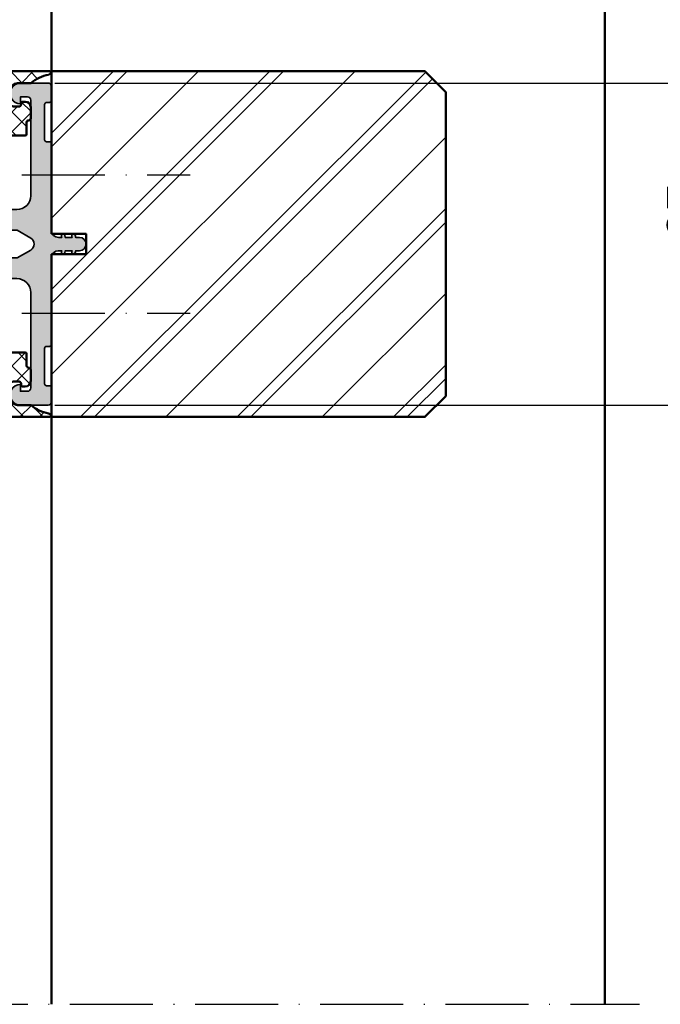
# Model space of a CAD drawing. Units: millimetres. Extents: x 14634 to 15888, y 7000 to 12906.
# Drawn here: x 15686 to 15779, y 9350 to 9493 of the extents above; entities that cross this region are included whole.
import ezdxf

# ---------------------------------------------------------------- set-up
doc = ezdxf.new("R2010")
doc.units = ezdxf.units.MM
doc.header["$PDMODE"] = 3
doc.linetypes.add('ACAD_ISO10W100', pattern=[18, 12, -3, 0, -3])
for name, color, linetype, lineweight in [('S03_AL_Kontur', 255, 'Continuous', 35), ('S04_AL_Schraffur', 253, 'Continuous', 25), ('S05_EPDM_Kontur', 31, 'Continuous', 50), ('S06_EPDM_Schraffur', 43, 'Continuous', 25), ('S13_Zubehör_Kontur', 32, 'Continuous', 50), ('S18_Mittellinie', 10, 'ACAD_ISO10W100', 25)]:
    doc.layers.add(name, color=color, linetype=linetype, lineweight=lineweight)
doc.styles.get("Standard").update_dxf_attribs({"font": 'ARIALUNI.TTF'})
doc.dimstyles.get("Standard").update_dxf_attribs({"dimtxt": 5, "dimasz": 1, "dimexe": 0.18, "dimexo": 1, "dimgap": 0.09, "dimtad": 0, "dimdec": 0, "dimzin": 0, "dimdsep": 46, "dimtxsty": 'Standard', "dimcen": 0.09, "dimadec": 0, "dimazin": 0, "dimtfac": 1, "dimtdec": 0, "dimtofl": 0, "dimtmove": 0, "dimatfit": 3, "dimfxl": 1, "dimtfill": 1, "dimtolj": 1, "dimtzin": 0, "dimarcsym": 0})

# ---------------------------------------------------------------- blocks, each defined once
blk = doc.blocks.new('284572_s')
at = {"layer": 'S06_EPDM_Schraffur'}
h = blk.add_hatch(dxfattribs=at)
h.set_pattern_fill('NETZ', color=256, scale=2, angle=45, style=0)
h.set_pattern_definition([(45, (0, 0), (-1.414213562373095, 1.414213562373095), []), (135, (0, 0), (-1.414213562373095, -1.414213562373095), [])])
h.paths.add_polyline_path([(24.99984349469211, -0.2980869655525452, 0.6482436840702113), (24.66650503227945, -0.1490203840368586, 0.1591316154317609), (24.51081494761299, -0.4175545178627514, -0.1274755792896971), (23.29984805426632, -2.962572109457584), (23.29984530842581, -4.905218550254739, -0.3887266603225492), (22.10446710215341, -5.999999996904645), (20.39984353864314, -5.999999996904503, -0.414210514468863), (19.89984353864382, -5.499999996905498), (19.89984353864341, -4.700000000000617, -0.414213562373225), (20.19984353864326, -4.400000000000655), (20.39984353864599, -4.400000000000629, 0.4142135623757173), (20.59984353864603, -4.199999999998842), (20.59984353864241, -3.799999999999732, 0.4142026078244838), (19.79984353864369, -3.000000000000565), (18.19984353864383, -3.000000000000522, 0.4142135623731578), (17.89984353864379, -3.30000000000057, -0.4142135623731285), (17.59984353864364, -3.600000000000588), (15.89533143542211, -3.600000000000588, 0.414213562373095), (15.69533143542229, -3.800000000000408), (15.69533143542226, -5.700028969906835, -0.4142135623731367), (15.49533143542236, -5.900028969906824), (6.299843494681494, -5.90002896990611, 0.4142525154297036), (5.2998985803453, -6.900028969904492), (5.299898580345401, -20.87556121329313, -0.4141919231776829), (3.499843494682278, -22.675561213293), (3.000120129347276, -22.67556121329292, -0.4143720058426616), (1.19989889557922, -20.87405238950013), (1.200120129347667, -19.81514861563675), (1.593156018019414, -19.92046477774614, 0.9999626246620048), (1.722565808058832, -19.43749358633988), (1.200120129348235, -19.29750945548073), (1.200135388136729, -18.31514861563676), (1.593171276808207, -18.42046477774615, 1.000015796708598), (1.722565808058832, -17.93749358633977), (1.200120129348008, -17.79750945548062), (1.199895109221415, -17.55785060307909, 0.1302531671371321), (1.133575281933359, -17.31221880620656), (0.8659056227895576, -16.84864067136313, 0.5773257884407792), (-0.8661084620992037, -16.84864067136311), (-1.133778121242285, -17.3122188062053, 0.1302531671378951), (-1.20009794853107, -17.55785060307913), (-1.200322968657659, -17.79750945548062), (-1.72276864736848, -17.93749358633977, 0.9999170771813573), (-1.593421797449859, -18.42047754798378, 9540.979302604432), (-1.593523049483265, -18.42050463232034, 0.0001541724494308796), (-1.593374116117857, -18.42046477774613), (-1.20033822744638, -18.31514861563675), (-1.200322968657886, -19.29750945548073), (-1.722768647368482, -19.43749358633988, 0.9999626246709155), (-1.593358857329079, -19.92046477774613), (-1.200322968657318, -19.81514861563675), (-1.200101734888871, -20.87405238950073, -0.4143720058425624), (-3.000322968656936, -22.67556121329295), (-3.500046333991931, -22.675561213293, -0.4141919231776837), (-5.300101419655062, -20.87556121329316), (-5.300101419654951, -6.900028969904495, 0.414252515429703), (-6.30004633399115, -5.900028969906086), (-15.49553427473201, -5.900028969906825, -0.4142135623731367), (-15.69553427473194, -5.700028969906839), (-15.69553427473194, -3.800000000000407, 0.4142135623730951), (-15.89553427473176, -3.600000000000588), (-17.60004637795329, -3.600000000000588, -0.4142135623731285), (-17.90004637795347, -3.30000000000057, 0.4142135623731591), (-18.20004637795349, -3.000000000000565), (-19.80004637795333, -3.000000000000565, 0.4142026078244856), (-20.60004637795204, -3.799999999999723), (-20.60004637795567, -4.199999999998849, 0.4142135623757173), (-20.40004637795563, -4.400000000000656), (-20.20004637795292, -4.400000000000656, -0.4142135623732291), (-19.90004637795307, -4.700000000000612), (-19.90004637795347, -5.499999996905504, -0.4142105144688665), (-20.40004637795279, -5.999999996904532), (-22.10466994146306, -5.999999996904645, -0.3887266603223996), (-23.30004814773546, -4.905218550254741), (-23.30005089357596, -2.962572109457589, -0.1274755792896853), (-24.51101778692257, -0.4175545178629458, 0.1591316154318898), (-24.6667078715891, -0.149020384036853, 0.6482436840702136), (-25.00004633400176, -0.2980869655525402), (-25.00004633400208, -17.74738657617661, -0.3558025948161144), (-25.39901813334898, -18.23707351971592), (-28.19417822847608, -18.8137480638785, 0.9283850865732767), (-28.11707668744227, -19.40710698308476), (-24.21398628247814, -19.19231258456545, -0.203782187674539), (-24.35611917162039, -18.82772371330206, -0.3105523721848062), (-23.70177554224372, -17.92092124882803, -0.7251738373565916), (-23.06703363210964, -18.62842023958342), (-22.70818790528641, -19.24995927051748, 0.2679491926084566), (-22.44838028415289, -19.39995927051672), (-21.55004633399155, -19.39995927051643, 0.4142135623794079), (-21.25004633399185, -19.0999592705179), (-21.25004633399196, -18.90004189358126), (-20.41808750168618, -19.36222130206739, 0.1274569106285746), (-20.27239543748231, -19.3999714505095), (-17.32784292925025, -19.39993230165578, 0.1273039456006595), (-17.18230998033989, -19.36226522237329), (-16.35004633399209, -18.90020714446302), (-16.35004633399224, -19.09995927051818, 0.4142135626152278), (-16.05004633399059, -19.39995927051728), (-15.15171238383205, -19.39995927051711, 0.2679491924372294), (-14.89190476269556, -19.2499592705168), (-14.37228952042615, -18.34995927051727, -0.5773502707534549), (-13.85267427815457, -18.34995927051683), (-13.15985395512674, -19.26018152262804, 0.7673269879869306), (-12.60004633399156, -19.11018152262839), (-12.60004633399133, -18.69995927051718, -0.4142135623732281), (-12.10004633399042, -18.19995927051729), (-8.822274376414226, -18.1999592705182, 0.8880759286318839), (-8.769764688339324, -17.75861593025623), (-12.10004633399012, -16.52069486688459), (-12.21736261940778, -16.49237815973344, -0.346427820585928), (-12.60004633399041, -16.0063360944996), (-12.60004633398985, -13.57985195550748), (-17.51200029682294, -13.57985195550787, -0.2679491924142615), (-17.77180791795703, -13.42985195550886), (-18.04382855134356, -12.95869839777844, 0.5773502687142172), (-19.25626411663946, -12.95869839777786), (-19.52291820478042, -13.4205568264831, -0.2764637797014713), (-19.80786116535263, -13.57985195550877), (-23.69550160140576, -13.57985195550838, -0.5602828838391692), (-23.94679687166002, -13.07550572922132), (-23.67600822831436, -12.60648604083411, -0.5773502686966001), (-22.82408443966774, -12.60648604083422), (-22.35985395512724, -13.41055682648266, 0.5773502698944852), (-21.8402387128561, -13.41055682648226), (-21.37600822831514, -12.60648604083417, -0.5773502686957938), (-20.52408443966826, -12.60648604083424), (-20.05985395512586, -13.41055682648289, 0.5773502698944808), (-19.5402387128566, -13.41055682648278), (-19.07600822831519, -12.60648604083474, -0.5773502686960811), (-18.2240844396667, -12.60648604083472), (-17.75985395512846, -13.41055682648248, 0.5773502698936938), (-17.24023871285698, -13.41055682648311), (-16.77600822831376, -12.60648604083445, -0.5773502689370976), (-15.92408443966675, -12.60648604083439), (-15.4598539551268, -13.41055682648289, 0.5773502698938886), (-14.94023871285762, -13.41055682648379), (-14.47600822831471, -12.60648604083542, -0.5773502686961681), (-13.6240844396686, -12.60648604083553), (-13.15985395512662, -13.410556826483, 0.7673269879864751), (-12.60004633398975, -13.26055682648222), (-12.60004633399076, -9.119262678635094), (-17.51200029682402, -9.119262678635545, -0.2679491924143143), (-17.77180791795786, -8.969262678636364), (-18.04382855134436, -8.498109120905946, 0.5773502687141955), (-19.25626411664026, -8.498109120905458), (-19.52291820478104, -8.959967549610607, -0.276463779701655), (-19.80786116535385, -9.119262678636556), (-23.69550160140666, -9.119262678636, -0.560282883839501), (-23.94679687166074, -8.614916452348755), (-23.6760082283151, -8.145896763961783, -0.5773502686965163), (-22.82408443966852, -8.145896763962005), (-22.35985395512826, -8.949967549610273, 0.57735026989455), (-21.84023871285693, -8.949967549609818), (-21.37600822831605, -8.145896763961897, -0.5773502686957702), (-20.52408443966927, -8.145896763961884), (-20.05985395512682, -8.949967549610502, 0.5773502698944798), (-19.5402387128574, -8.949967549610498), (-19.0760082283161, -8.145896763962355, -0.5773502686960784), (-18.22408443966744, -8.145896763962341), (-17.75985395512938, -8.949967549610506, 0.5773502698938217), (-17.24023871285778, -8.94996754961084), (-16.77600822831455, -8.145896763962238, -0.5773502689370594), (-15.92408443966767, -8.145896763962064), (-15.45985395512783, -8.949967549610617, 0.5773502698939349), (-14.94023871285858, -8.949967549611417), (-14.47600822831573, -8.145896763963261, -0.5773502686961623), (-13.6240844396694, -8.145896763963256), (-13.15985395512753, -8.949967549610847, 0.7673269879861576), (-12.60004633399065, -8.799967549610072), (-12.6000463339911, -8.399967549670912, -0.414217586856262), (-12.10003946377886, -7.899967549717576), (-8.160031685555863, -7.900090389975047, -1.284662055064866), (-6.800101419654973, -9.376410275228283), (-6.80010141965495, -23.50023186524146, 0.3398468009177835), (-5.300046333992157, -25.43523183603049), (-5.300046333992057, -25.2497048709157, -1), (-4.800046333992057, -25.2497048709157), (-4.800046333991943, -25.49970140848938), (-1.302302363623389, -25.49970487091582), (-0.5023023636235406, -24.69970487091541), (0.502099524313888, -24.6997048709154), (1.302099524313728, -25.49970487091582), (4.799843494682293, -25.49970140848939), (4.799843494682406, -25.2497048709157, -1), (5.299843494682406, -25.2497048709157), (5.299843494682519, -25.43523183603048, 0.3398468009177844), (6.7998985803453, -23.50023186524144), (6.799898580345299, -9.376410275228292, -1.284662055064857), (8.159828846246196, -7.900090389975019), (12.09983662446921, -7.899967549717583, -0.4142175868562618), (12.59984349468145, -8.399967549670915), (12.599843494681, -8.799967549610068, 0.7673269879861587), (13.15965111581788, -8.949967549610841), (13.62388160035975, -8.145896763963263, -0.5773502686961623), (14.47580538900608, -8.14589676396326), (14.94003587354892, -8.949967549611413, 0.577350269893937), (15.45965111581818, -8.949967549610614), (15.923881600358, -8.14589676396207, -0.577350268937051), (16.77580538900489, -8.145896763962227), (17.24003587354813, -8.949967549610847, 0.5773502698938221), (17.75965111581972, -8.949967549610498), (18.22388160035779, -8.145896763962355, -0.5773502686960784), (19.07580538900645, -8.145896763962343), (19.54003587354775, -8.949967549610502, 0.5773502698944799), (20.05965111581718, -8.949967549610498), (20.52388160035962, -8.145896763961895, -0.5773502686957702), (21.37580538900639, -8.145896763961881), (21.84003587354725, -8.94996754960982, 0.5773502698945477), (22.3596511158186, -8.949967549610278), (22.8238816003589, -8.145896763962012, -0.5773502686965136), (23.67580538900545, -8.145896763961781), (23.94659403235114, -8.61491645234886, -0.5602828838393826), (23.695298762097, -9.119262678636002), (19.80765832604422, -9.119262678636568, -0.2764637797016802), (19.5227153654714, -8.959967549610607), (19.2560612773306, -8.498109120905436, 0.5773502687141964), (18.04362571203472, -8.498109120905935), (17.77160507864822, -8.969262678636365, -0.2679491924143093), (17.51179745751437, -9.119262678635549), (12.59984349468111, -9.119262678635092), (12.59984349468008, -13.26055682648223, 0.7673269879864758), (13.15965111581697, -13.410556826483), (13.62388160035895, -12.60648604083553, -0.5773502686961681), (14.47580538900506, -12.60648604083542), (14.94003587354795, -13.4105568264838, 0.5773502698938922), (15.45965111581715, -13.41055682648289), (15.9238816003571, -12.60648604083439, -0.5773502689371007), (16.7758053890041, -12.60648604083444), (17.24003587354735, -13.41055682648311, 0.5773502698936946), (17.7596511158188, -13.41055682648249), (18.22388160035705, -12.60648604083473, -0.5773502686961202), (19.07580538900555, -12.60648604083475), (19.54003587354696, -13.41055682648277, 0.5773502698944801), (20.05965111581621, -13.41055682648289), (20.52388160035859, -12.60648604083422, -0.5773502686957942), (21.37580538900549, -12.60648604083416), (21.84003587354646, -13.41055682648226, 0.5773502698945056), (22.3596511158176, -13.41055682648265), (22.82388160035809, -12.60648604083422, -0.577350268696606), (23.67580538900471, -12.60648604083411), (23.9465940323504, -13.0755057292213, -0.5602828838391803), (23.6952987620961, -13.57985195550838), (19.80765832604308, -13.57985195550878, -0.2764637797015568), (19.52271536547077, -13.4205568264831), (19.25606127732981, -12.95869839777788, 0.5773502687142165), (18.04362571203391, -12.95869839777845), (17.77160507864738, -13.42985195550886, -0.2679491924142555), (17.51179745751329, -13.57985195550787), (12.5998434946802, -13.57985195550748), (12.59984349468077, -16.0063360944996, -0.3464278205859302), (12.21715978009813, -16.49237815973344), (12.09984349468047, -16.52069486688456), (8.769561849029671, -17.75861593025621, 0.8880759286318806), (8.822071537104579, -18.1999592705182), (12.09984349468077, -18.19995927051729, -0.4142135623732284), (12.59984349468168, -18.69995927051718), (12.59984349468181, -19.11018152263136, 0.7673269879869296), (13.15965111581709, -19.26018152262803), (13.85247143884491, -18.34995927051682, -0.5773502707534318), (14.3720866811165, -18.34995927051727), (14.89170192338592, -19.24995927051679, 0.2679491924372255), (15.1515095445224, -19.39995927051711), (16.04984349468092, -19.39995927051728, 0.4142135626152343), (16.34984349468259, -19.09995927051817), (16.34984349468247, -18.8998766426995), (17.18180232698826, -19.36205605118562, 0.1274569106285746), (17.32749439119213, -19.39980619962773), (20.27204689942417, -19.39976705077402, 0.1273039456003702), (20.41757984833426, -19.36209997149169), (21.24984349468231, -18.90004189358126), (21.24984349468219, -19.0999592705179, 0.4142135623794079), (21.5498434946819, -19.39995927051643), (22.44817744484325, -19.39995927051671, 0.2679491926084567), (22.70798506597676, -19.24995927051748), (23.06683079279999, -18.62842023958342, -0.7251738373565932), (23.70157270293429, -17.92092124882779, -0.3105523722049782), (24.35591633230751, -18.82772371336842, -0.2037821876457064), (24.21378344316848, -19.19231258456545), (28.11687384813261, -19.40710698308475, 0.9283850865732751), (28.19397538916642, -18.8137480638785), (25.39881529403933, -18.23707351971592, -0.3558025948161122), (24.99984349469242, -17.74738657617661)])
h.paths.add_polyline_path([(17.09225647329633, -15.79995927051698), (20.50767997563473, -15.79995927051675), (21.79996822446564, -17.09224751934755), (21.79996822446564, -17.69995927051661, -0.4142135623731283), (21.29996822446564, -18.19995927051684), (21.24996822446546, -18.19995927051684), (21.24996822446546, -18.60005543955105), (20.8499242619669, -18.19999682112211), (16.74992426265526, -18.1999217191078), (16.34991693569638, -18.59991439201496), (16.34996822446639, -18.19995927051684), (16.29996822446587, -18.19995927051684, -0.4142135623731281), (15.79996822446564, -17.69995927051684), (15.79996822446587, -17.09224751934732)], flags=16)
h.paths.add_polyline_path([(-15.80017106377553, -17.09224751934732), (-15.8001710637753, -17.69995927051684, -0.4142135623731281), (-16.30017106377552, -18.19995927051684), (-16.35017106377605, -18.19995927051684), (-16.35011977500604, -18.59991439201496), (-16.75012710196491, -18.1999217191078), (-20.85012710127656, -18.19999682112211), (-21.25017106377511, -18.60005543955106), (-21.25017106377511, -18.19995927051684), (-21.3001710637753, -18.19995927051684, -0.4142135623731283), (-21.8001710637753, -17.69995927051661), (-21.8001710637753, -17.09224751934754), (-20.50788281494438, -15.79995927051675), (-17.09245931260598, -15.79995927051697)], flags=16)
at = {"layer": 'S05_EPDM_Kontur'}
for points in [[(-17.18215074146072, -19.36217681575988), (-16.35004633399209, -18.90020714446302), (-16.35004633399224, -19.09995927051818, 0.4142135626152277), (-16.05004633399059, -19.39995927051728), (-15.15171238383205, -19.39995927051711, 0.2679491924372294), (-14.89190476269556, -19.2499592705168), (-14.37228952042615, -18.34995927051727, -0.5773502707534548), (-13.85267427815457, -18.34995927051683), (-13.15985395512674, -19.26018152262804, 0.7673269879869306), (-12.60004633399156, -19.11018152262839), (-12.60004633399133, -18.69995927051718, -0.4142135623732282), (-12.10004633399042, -18.19995927051729), (-8.822274376414226, -18.1999592705182, 0.8880759286318837), (-8.769764688339324, -17.75861593025623), (-12.10004633399016, -16.52069486688457), (-12.21736261940778, -16.49237815973344, -0.346427820585928), (-12.60004633399041, -16.0063360944996), (-12.60004633398985, -13.57985195550748), (-17.51200029682294, -13.57985195550787, -0.2679491924142616), (-17.77180791795703, -13.42985195550886), (-18.04382855134356, -12.95869839777844, 0.5773502687142172), (-19.25626411663946, -12.95869839777786), (-19.52291820478042, -13.4205568264831, -0.2605460100040658), (-19.78899256830297, -13.57985195550877), (-23.69550160140576, -13.57985195550838, -0.537153113161649), (-23.9585399830443, -13.09584539477782), (-23.67600822831436, -12.60648604083411, -0.5773502686966001), (-22.82408443966774, -12.60648604083422), (-22.35985395512724, -13.41055682648266, 0.5773502698944851), (-21.8402387128561, -13.41055682648226), (-21.37600822831514, -12.60648604083417, -0.5773502686957936), (-20.52408443966826, -12.60648604083424), (-20.05985395512586, -13.41055682648289, 0.5773502698944808), (-19.5402387128566, -13.41055682648278), (-19.07600822831519, -12.60648604083474, -0.577350268696081), (-18.2240844396667, -12.60648604083472), (-17.75985395512846, -13.41055682648248, 0.5773502698936938), (-17.24023871285698, -13.41055682648311), (-16.77600822831376, -12.60648604083445, -0.5773502689370976), (-15.92408443966675, -12.60648604083439), (-15.4598539551268, -13.41055682648289, 0.5773502698938886), (-14.94023871285762, -13.41055682648379), (-14.47600822831471, -12.60648604083542, -0.5773502686961682), (-13.6240844396686, -12.60648604083553), (-13.15985395512662, -13.410556826483, 0.7673269879864751), (-12.60004633398975, -13.26055682648222), (-12.60004633399076, -9.119262678635092), (-17.51200029682402, -9.119262678635545, -0.2679491924143142), (-17.77180791795786, -8.969262678636364), (-18.04382855134436, -8.498109120905946, 0.5773502687141956), (-19.25626411664026, -8.498109120905458), (-19.52291820478104, -8.959967549610607, -0.2605460100040587), (-19.78899256830393, -9.11926267863656), (-23.69550160140666, -9.119262678636, -0.5371531131615147), (-23.95853998304525, -8.635256117905659), (-23.6760082283151, -8.145896763961783, -0.5773502686965164), (-22.82408443966852, -8.145896763962005), (-22.35985395512826, -8.949967549610273, 0.5773502698945499), (-21.84023871285693, -8.949967549609818), (-21.37600822831605, -8.145896763961897, -0.5773502686957701), (-20.52408443966927, -8.145896763961884), (-20.05985395512682, -8.949967549610502, 0.5773502698944797), (-19.5402387128574, -8.949967549610498), (-19.0760082283161, -8.145896763962355, -0.5773502686960783), (-18.22408443966744, -8.145896763962341), (-17.75985395512938, -8.949967549610506, 0.5773502698938218), (-17.24023871285778, -8.94996754961084), (-16.77600822831455, -8.145896763962238, -0.5773502689370593), (-15.92408443966767, -8.145896763962064), (-15.45985395512783, -8.949967549610617, 0.5773502698939348), (-14.94023871285858, -8.949967549611417), (-14.47600822831573, -8.145896763963261, -0.5773502686961623), (-13.6240844396694, -8.145896763963256), (-13.15985395512753, -8.949967549610847, 0.7673269879861567), (-12.60004633399065, -8.799967549610072), (-12.6000463339911, -8.399967549670912, -0.414217586856262), (-12.10003946377886, -7.899967549717576), (-8.160031685555863, -7.900090389975047, -1.284662055064867), (-6.800101419654973, -9.376410275228283), (-6.80010141965495, -23.50023186524146, 0.3398468009177835), (-5.300046333992157, -25.43523183603049), (-5.300046333992057, -25.2497048709157, -0.9999999999999999), (-4.800046333992057, -25.2497048709157), (-4.800046333991943, -25.49970140848938), (-1.302302363623384, -25.49970487091582), (-0.5023023636235437, -24.69970487091541), (0.5020995243138897, -24.6997048709154), (1.302099524313728, -25.49970487091582), (4.799843494682293, -25.49970140848939), (4.799843494682406, -25.2497048709157, -0.9999999999999999), (5.299843494682406, -25.2497048709157), (5.299843494682519, -25.43523183603048, 0.3398468009177843), (6.7998985803453, -23.50023186524144), (6.799898580345299, -9.376410275228292, -1.284662055064856), (8.159828846246196, -7.900090389975019), (12.09983662446921, -7.899967549717583, -0.4142175868562618), (12.59984349468145, -8.399967549670915), (12.599843494681, -8.799967549610068, 0.7673269879861588), (13.15965111581788, -8.949967549610841), (13.62388160035975, -8.145896763963263, -0.5773502686961623), (14.47580538900608, -8.14589676396326), (14.94003587354892, -8.949967549611413, 0.5773502698939372), (15.45965111581818, -8.949967549610614), (15.923881600358, -8.14589676396207, -0.5773502689370509), (16.77580538900489, -8.145896763962227), (17.24003587354813, -8.949967549610847, 0.577350269893822), (17.75965111581972, -8.949967549610498), (18.22388160035779, -8.145896763962355, -0.5773502686960783), (19.07580538900645, -8.145896763962343), (19.54003587354775, -8.949967549610502, 0.5773502698944797), (20.05965111581718, -8.949967549610498), (20.52388160035962, -8.145896763961895, -0.5773502686957701), (21.37580538900639, -8.145896763961881), (21.84003587354725, -8.94996754960982, 0.5773502698945477), (22.3596511158186, -8.949967549610278), (22.8238816003589, -8.145896763962012, -0.5773502686965136), (23.67580538900545, -8.145896763961781), (23.95833714373559, -8.63525611790566, -0.53715311316152), (23.695298762097, -9.119262678636002), (19.78878972899427, -9.119262678636572, -0.2605460100040537), (19.5227153654714, -8.959967549610607), (19.2560612773306, -8.498109120905436, 0.5773502687141963), (18.04362571203472, -8.498109120905935), (17.77160507864822, -8.969262678636365, -0.2679491924143093), (17.51179745751437, -9.119262678635549), (12.59984349468111, -9.119262678635092), (12.59984349468008, -13.26055682648223, 0.767326987986476), (13.15965111581697, -13.410556826483), (13.62388160035895, -12.60648604083553, -0.577350268696168), (14.47580538900506, -12.60648604083542), (14.94003587354795, -13.4105568264838, 0.5773502698938924), (15.45965111581715, -13.41055682648289), (15.9238816003571, -12.60648604083439, -0.5773502689371007), (16.7758053890041, -12.60648604083444), (17.24003587354735, -13.41055682648311, 0.5773502698936946), (17.7596511158188, -13.41055682648249), (18.22388160035705, -12.60648604083473, -0.5773502686961202), (19.07580538900555, -12.60648604083475), (19.54003587354696, -13.41055682648277, 0.5773502698944804), (20.05965111581621, -13.41055682648289), (20.52388160035859, -12.60648604083422, -0.5773502686957941), (21.37580538900549, -12.60648604083416), (21.84003587354646, -13.41055682648226, 0.5773502698945057), (22.3596511158176, -13.41055682648265), (22.82388160035809, -12.60648604083422, -0.577350268696606), (23.67580538900471, -12.60648604083411), (23.95833714373468, -13.09584539477782, -0.5371531131616398), (23.6952987620961, -13.57985195550838), (19.78878972899331, -13.57985195550878, -0.2605460100040602), (19.52271536547077, -13.4205568264831), (19.25606127732981, -12.95869839777788, 0.5773502687142165), (18.04362571203391, -12.95869839777845), (17.77160507864738, -13.42985195550886, -0.2679491924142555), (17.51179745751329, -13.57985195550787), (12.5998434946802, -13.57985195550748), (12.59984349468077, -16.0063360944996, -0.3464278205859302), (12.21715978009813, -16.49237815973344), (12.09984349468048, -16.52069486688457), (8.769561849029671, -17.75861593025621, 0.88807592863188), (8.822071537104579, -18.1999592705182), (12.09984349468077, -18.19995927051729, -0.4142135623732282), (12.59984349468168, -18.69995927051718), (12.59984349468181, -19.11018152263136, 0.7673269879869306), (13.15965111581709, -19.26018152262803), (13.85247143884491, -18.34995927051682, -0.5773502707534318), (14.3720866811165, -18.34995927051727), (14.89170192338592, -19.24995927051679, 0.2679491924372254), (15.1515095445224, -19.39995927051711), (16.04984349468092, -19.39995927051728, 0.4142135626152344), (16.34984349468259, -19.09995927051817), (16.34984349468247, -18.8998766426995), (17.18180232698826, -19.36205605118562, 0.1274569106285746), (17.32749439119213, -19.39980619962773), (20.27204689942417, -19.39976705077402, 0.1274581865798268), (20.41773908721373, -19.36201156487811), (21.24984349468231, -18.90004189358126), (21.24984349468219, -19.0999592705179, 0.4142135623794078), (21.5498434946819, -19.39995927051643), (22.44817744484325, -19.39995927051671, 0.2679491926084567), (22.70798506597676, -19.24995927051748), (23.06683079279999, -18.62842023958342, -0.7251738373565928), (23.70157270293429, -17.92092124882779, -0.3147700215569594), (24.35614641817544, -18.8428905498365, -0.1958946793920052), (24.21378344316848, -19.19231258456545), (28.11687384813261, -19.40710698308475, 0.9283850865732749), (28.19397538916642, -18.8137480638785), (25.39881529403933, -18.23707351971592, -0.3558025948161121), (24.99984349469242, -17.74738657617661), (24.99984349469211, -0.2980869655525452, 0.648243684070211), (24.66650503227945, -0.1490203840368586, 0.1682152019313775), (24.50743701914631, -0.4349212149008944, -0.1266754556591493), (23.29984805426632, -2.962572109457584), (23.29984530842581, -4.905218550254739, -0.3887266603225492), (22.10446710215341, -5.999999996904645), (20.39984353864314, -5.999999996904503, -0.414210514468863), (19.89984353864382, -5.499999996905498), (19.89984353864341, -4.700000000000617, -0.4142135623732252), (20.19984353864326, -4.400000000000655), (20.39984353864599, -4.400000000000629, 0.4142135623757173), (20.59984353864603, -4.199999999998842), (20.59984353864241, -3.799999999999732, 0.4142026078244838), (19.79984353864369, -3.000000000000565), (18.19984353864383, -3.000000000000522, 0.4142135623731579), (17.89984353864379, -3.30000000000057, -0.4142135623731283), (17.59984353864364, -3.600000000000588), (15.89533143542211, -3.600000000000588, 0.414213562373095), (15.69533143542229, -3.800000000000408), (15.69533143542226, -5.700028969906835, -0.4142135623731367), (15.49533143542236, -5.900028969906824), (6.299843494681494, -5.90002896990611, 0.4142525154297036), (5.2998985803453, -6.900028969904492), (5.299898580345401, -20.87556121329313, -0.4141919231776829), (3.499843494682278, -22.675561213293), (3.000120129347276, -22.67556121329292, -0.4141265377391392), (1.199898580344936, -20.87556121329248), (1.200120129347667, -19.81514861563675), (1.593156018019414, -19.92046477774614, 0.9999626246688608), (1.722565808058832, -19.43749358633988), (1.200120129348235, -19.29750945548074), (1.200135388136729, -18.31514861563675), (1.593171276808207, -18.42046477774615, 1.000015796706777), (1.722565808058832, -17.93749358633977), (1.200120129348008, -17.79750945548062), (1.199898580345159, -17.56154754141801, 0.1325932784340155), (1.133138912749063, -17.31146305670097), (0.8659056227895576, -16.84864067136313, 0.5773257884407793), (-0.8661084620992037, -16.84864067136311), (-1.133341752058717, -17.31146305670098, 0.1325932784340131), (-1.200101419654814, -17.56154754141801), (-1.200322968657659, -17.79750945548062), (-1.72276864736848, -17.93749358633977, 1.000015796706778), (-1.593374116117857, -18.42046477774613), (-1.20033822744638, -18.31514861563675), (-1.200322968657886, -19.29750945548073), (-1.722768647368482, -19.43749358633988, 0.9999626246688683), (-1.593358857329079, -19.92046477774613), (-1.200322968657318, -19.81514861563675), (-1.200101419654587, -20.87556121329247, -0.4141265377391401), (-3.000322968656936, -22.67556121329295), (-3.500046333991931, -22.675561213293, -0.4141919231776837), (-5.300101419655062, -20.87556121329316), (-5.300101419654951, -6.900028969904495, 0.414252515429703), (-6.30004633399115, -5.900028969906086), (-15.49553427473201, -5.900028969906825, -0.4142135623731367), (-15.69553427473194, -5.700028969906839), (-15.69553427473194, -3.800000000000407, 0.414213562373095), (-15.89553427473176, -3.600000000000588), (-17.60004637795329, -3.600000000000588, -0.4142135623731283), (-17.90004637795347, -3.30000000000057, 0.414213562373159), (-18.20004637795349, -3.000000000000565), (-19.80004637795333, -3.000000000000565, 0.4142026078244856), (-20.60004637795204, -3.799999999999723), (-20.60004637795567, -4.199999999998849, 0.4142135623757173), (-20.40004637795563, -4.400000000000656), (-20.20004637795292, -4.400000000000656, -0.4142135623732293), (-19.90004637795307, -4.700000000000612), (-19.90004637795347, -5.499999996905504, -0.4142105144688666), (-20.40004637795279, -5.999999996904532), (-22.10466994146306, -5.999999996904645, -0.3887266603223996), (-23.30004814773546, -4.905218550254741), (-23.30005089357596, -2.962572109457589, -0.1266754556591491), (-24.50763985845593, -0.4349212149008386, 0.1682152019313768), (-24.6667078715891, -0.149020384036853, 0.6482436840702135), (-25.00004633400176, -0.2980869655525402), (-25.00004633400208, -17.74738657617661, -0.3558025948161144), (-25.39901813334898, -18.23707351971592), (-28.19417822847608, -18.8137480638785, 0.9283850865732761), (-28.11707668744227, -19.40710698308476), (-24.21398628247814, -19.19231258456545, -0.1958946793829432), (-24.35634925748999, -18.84289054984341, -0.3147700215571092), (-23.70177554224372, -17.92092124882803, -0.7251738373565916), (-23.06703363210964, -18.62842023958342), (-22.70818790528641, -19.24995927051748, 0.2679491926084566), (-22.44838028415289, -19.39995927051672), (-21.55004633399155, -19.39995927051643, 0.4142135623794079), (-21.25004633399185, -19.0999592705179), (-21.25004633399196, -18.90004189358126), (-20.41808750168618, -19.36222130206739, 0.1274569106285746), (-20.27239543748231, -19.3999714505095), (-17.32784292925025, -19.39993230165578, 0.1274581865798268)], [(-16.75012710196491, -18.1999217191078), (-20.85012710127656, -18.19999682112211), (-21.25017106377511, -18.60005543955105), (-21.25017106377511, -18.19995927051684), (-21.3001710637753, -18.19995927051684, -0.4142135623731285), (-21.8001710637753, -17.69995927051661), (-21.8001710637753, -17.09224751934755), (-20.50788281494438, -15.79995927051675), (-17.09245931260598, -15.79995927051698), (-15.80017106377552, -17.09224751934732), (-15.8001710637753, -17.69995927051684, -0.4142135623731282), (-16.30017106377552, -18.19995927051684), (-16.35017106377605, -18.19995927051684), (-16.35011977500604, -18.59991439201496)], [(16.74992426265526, -18.1999217191078), (20.8499242619669, -18.19999682112211), (21.24996822446546, -18.60005543955105), (21.24996822446546, -18.19995927051684), (21.29996822446564, -18.19995927051684, 0.4142135623731285), (21.79996822446564, -17.69995927051661), (21.79996822446564, -17.09224751934755), (20.50767997563473, -15.79995927051675), (17.09225647329633, -15.79995927051698), (15.79996822446587, -17.09224751934732), (15.79996822446564, -17.69995927051684, 0.4142135623731282), (16.29996822446587, -18.19995927051684), (16.34996822446639, -18.19995927051684), (16.34991693569638, -18.59991439201496)]]:
    blk.add_lwpolyline(points, format="xyb", close=True, dxfattribs=at)
blk = doc.blocks.new('449390_s')
at = {"layer": 'S04_AL_Schraffur'}
h = blk.add_hatch(color=256, dxfattribs=at)
h.dxf.hatch_style = 1
edge = h.paths.add_edge_path()
edge.add_arc((1.141309269314661e-13, 4.0388443324108), 0.9611556675895372, 359.9999999999729, 540)
edge.add_line((-0.9611556675896504, 4.0388443324108), (-0.9611556675896505, 3.497575003640005))
edge.add_line((-0.9611556675896504, 3.497575003640005), (-1.283601346300542, 3.411178886449189))
edge.add_arc((-1.218907895322331, 3.169692268750392), 0.2500020582456777, 464.997190076252, 644.9990002312123)
edge.add_line((-1.154206815050088, 2.928207695042939), (-0.9611556675896504, 2.979936828507217))
edge.add_line((-0.9611556675896505, 2.979936828507217), (-0.9611556675896507, 1.997575003639778))
edge.add_line((-0.9611556675896507, 1.997575003639778), (-1.283601346300543, 1.911178886449189))
edge.add_arc((-1.218887425508342, 1.669695709158187), 0.2500040328851852, 465.001925578979, 644.9976426015688)
edge.add_line((-1.154191556261253, 1.428207695042939), (-0.9611556675896507, 1.479932739829447))
edge.add_line((-0.9611556675896507, 1.479932739829447), (-0.9611556675896508, 0.9999999999999964))
edge.add_arc((-1.961155667589651, 0.9999999999999964), 1, 270, 360, ccw=False)
edge.add_line((-1.961155667589651, -3.552713678800501e-15), (-4.207080841245556, -3.277667171296284e-15))
edge.add_line((-4.207080841245556, -3.552713678800501e-15), (-14.49981842040995, -1.159790545873378e-13))
edge.add_arc((-14.49981842041018, -0.3000000000000718), 0.2999999999999545, 449.9999999999566, 539.9999999999782)
edge.add_line((-14.79981842041013, -0.2999999999999545), (-14.79981842041013, -0.7000000000002728))
edge.add_arc((-15.09981842040986, -0.7000000000002728), 0.2999999999997272, 270, 360, ccw=False)
edge.add_line((-15.09981842040986, -1.000000000000117), (-20.19999847412134, -1.000000000000003))
edge.add_arc((-20.19999847412157, -0.7000000000000455), 0.2999999999999545, 180.0000000000217, 270.0000000000434, ccw=False)
edge.add_line((-20.49999847412153, -0.7000000000001592), (-20.49999847412107, -0.3000030517583809))
edge.add_arc((-20.79999847412125, -0.3000030517584946), 0.3000000000001819, 360.0000000000217, 449.9998971453928)
edge.add_line((-20.79999793557579, -3.051758881156275e-06), (-22.79996929791048, 3.865597408464391e-12))
edge.add_arc((-22.79997019548625, -0.4999999999951115), 0.4999999999997825, 449.9998971453928, 540.0000466289305)
edge.add_line((-23.2999701954858, -0.5000004069092938), (-23.29996714372953, -4.499535288639095))
edge.add_arc((-21.80005247763768, -4.499621287637638), 1.49991466855727, 539.9967148933437, 720.2107547709577)
edge.add_line((-20.30014795626664, -4.494104066958243), (-21.299725422199, -4.49410406695813))
edge.add_line((-21.299725422199, -4.49410406695813), (-21.299725422199, -3.494271913637817))
edge.add_arc((-20.799725422199, -3.494271913637931), 0.5, 450, 539.999999999987, ccw=False)
edge.add_line((-20.799725422199, -2.994271913637931), (-6.999996115305635, -3.000000000000002))
edge.add_arc((-6.999996115305636, -4.999999999999662), 1.999999999999659, 359.9999902799513, 450, ccw=False)
edge.add_line((-4.99999611530609, -5.000000339293369), (-4.999999237054797, -21.89999988649413))
edge.add_arc((-4.499999237054797, -21.89999999999896), 0.5000000000000129, 539.9999869933051, 630)
edge.add_line((-4.499999237054797, -22.39999999999907), (-3.499997711187805, -22.39999999999907))
edge.add_arc((-3.499997711187805, -21.39999999999907), 1, 270, 360)
edge.add_line((-2.499997711187805, -21.39999999999907), (-2.499997711187805, -20.20145320074448))
edge.add_line((-2.499997711187805, -20.20145320074448), (-1.99999771118826, -19.91277806614983))
edge.add_line((-1.99999771118826, -19.91277806614983), (-1.999997711188259, -18.69012833533919))
edge.add_line((-1.999997711188259, -18.69012833533919), (-2.499997711188259, -18.4014532007443))
edge.add_line((-2.499997711188259, -18.4014532007443), (-1.999997711188259, -18.11277806614942))
edge.add_line((-1.999997711188259, -18.11277806614942), (-1.999997711188259, -16.89012833533934))
edge.add_line((-1.999997711188259, -16.89012833533934), (-2.499997711188259, -16.60145320074446))
edge.add_line((-2.499997711188259, -16.60145320074446), (-1.999997711188259, -16.31277806614981))
edge.add_line((-1.999997711188259, -16.31277806614981), (-1.999997711188259, -15.09012833533939))
edge.add_line((-1.999997711188259, -15.09012833533939), (-2.499997711187804, -14.80145320074451))
edge.add_line((-2.499997711187804, -14.80145320074451), (-1.999997711188259, -14.51277806614963))
edge.add_line((-1.999997711188259, -14.51277806614963), (-1.999997711188259, -13.29012833533955))
edge.add_line((-1.999997711188259, -13.29012833533955), (-2.499997711187804, -13.00145320074455))
edge.add_line((-2.499997711187804, -13.00145320074455), (-1.999997711188259, -12.71277806614967))
edge.add_line((-1.999997711188259, -12.71277806614967), (-1.999997711188259, -11.49012833533937))
edge.add_line((-1.999997711188259, -11.49012833533937), (-2.499997711188259, -11.20145320074448))
edge.add_line((-2.499997711188259, -11.20145320074448), (-1.999997711188259, -10.91277806614972))
edge.add_line((-1.999997711188259, -10.91277806614972), (-1.999997711188258, -9.690128335339185))
edge.add_line((-1.999997711188258, -9.690128335339185), (-2.499997711187803, -9.40145320074453))
edge.add_line((-2.499997711187804, -9.40145320074453), (-1.999997711188259, -9.112778066149762))
edge.add_line((-1.999997711188258, -9.112778066149762), (-1.999997721725209, -4.964672244552393))
edge.add_line((-1.999997721725209, -4.964672244552393), (-0.866023125509287, -3.000570629414145))
edge.add_arc((2.278275018863241e-06, -3.500570629414145), 0.9999999999998851, 389.99999879257734, 509.9999999999962, ccw=False)
edge.add_line((0.866027692596276, -3.000570647664293), (2.000002278274791, -4.964672340138922))
edge.add_line((2.000002278274791, -4.964672340138922), (2.000002288811969, -8.212778066149784))
edge.add_line((2.000002288811969, -8.212778066149784), (2.500002288811742, -8.501453200744553))
edge.add_line((2.500002288811742, -8.501453200744553), (2.000002288811742, -8.790128335339322))
edge.add_line((2.000002288811742, -8.790128335339322), (2.000002288811742, -10.01277806614963))
edge.add_line((2.000002288811742, -10.01277806614963), (2.500002288811742, -10.30145320074439))
edge.add_line((2.500002288811742, -10.30145320074439), (2.000002288811742, -10.59012833533928))
edge.add_line((2.000002288811742, -10.59012833533928), (2.000002288811742, -11.81277806614969))
edge.add_line((2.000002288811742, -11.81277806614969), (2.500002288811969, -12.10145320074446))
edge.add_line((2.500002288811969, -12.10145320074446), (2.000002288811969, -12.39012833533923))
edge.add_line((2.000002288811969, -12.39012833533923), (2.000002288811742, -13.61277806614965))
edge.add_line((2.000002288811741, -13.61277806614965), (2.500002288811741, -13.90145320074442))
edge.add_line((2.500002288811741, -13.90145320074442), (2.000002288811741, -14.19012833533919))
edge.add_line((2.000002288811741, -14.19012833533919), (2.000002288811741, -15.41277806614972))
edge.add_line((2.000002288811741, -15.41277806614972), (2.500002288811741, -15.7014532007446))
edge.add_line((2.500002288811741, -15.7014532007446), (2.000002288811741, -15.99012833533914))
edge.add_line((2.000002288811741, -15.99012833533914), (2.000002288811741, -17.21277806614956))
edge.add_line((2.000002288811741, -17.21277806614956), (2.500002288811741, -17.50145320074455))
edge.add_line((2.500002288811741, -17.50145320074455), (2.000002288811741, -17.79012833533921))
edge.add_line((2.000002288811741, -17.79012833533921), (2.000002288811741, -19.01277806614951))
edge.add_line((2.000002288811741, -19.01277806614951), (2.500002288811741, -19.30145320074428))
edge.add_line((2.500002288811741, -19.30145320074428), (2.000002288811741, -19.59012833533928))
edge.add_line((2.000002288811741, -19.59012833533928), (2.000002288811741, -20.81277806614969))
edge.add_line((2.00000228881174, -20.81277806614969), (2.50000228881174, -21.10145320074423))
edge.add_line((2.50000228881174, -21.10145320074423), (2.50000228881174, -21.39999999999896))
edge.add_arc((3.500002288811968, -21.39999999999873), 1.000000000000227, 180.000000000013, 270.000000000013)
edge.add_line((3.500002288812195, -22.39999999999907), (4.500002288812195, -22.39999999999907))
edge.add_arc((4.500002288812195, -21.89999999999919), 0.4999999999998863, 270, 359.999999999987)
edge.add_line((5.000002288812195, -21.8999999999993), (5.000002288811969, -5.000000000000117))
edge.add_arc((7.000002288811743, -5.000000000000004), 1.999999999999773, 90, 180.0000000000032, ccw=False)
edge.add_line((7.000002288811743, -3.000000000000117), (20.79972542219832, -2.994271913637936))
edge.add_arc((20.79972542219832, -3.494271913637938), 0.5, 360, 450, ccw=False)
edge.add_line((21.29972542219832, -3.494271913637938), (21.29972542219832, -4.494104066958137))
edge.add_line((21.29972542219832, -4.494104066958137), (20.29997681979887, -4.494104066958251))
edge.add_arc((21.79996935851784, -4.499532907399505), 1.500002362838512, 539.7926334439834, 719.9999090434907)
edge.add_line((23.29997172135438, -4.499535288639102), (23.29997477311019, -0.5000004069094146))
edge.add_arc((22.79997477311042, -0.5000004069091872), 0.4999999999997726, 359.999999999974, 449.999999999974)
edge.add_line((22.79997477311065, -4.069094146075258e-07), (20.80000152587911, -1.205473389909527e-13))
edge.add_arc((20.80000152587911, -0.3000000000003027), 0.3000000000001819, 450, 540)
edge.add_line((20.50000152587893, -0.3000000000003027), (20.50000152587893, -0.7000000000000526))
edge.add_arc((20.20000152587897, -0.70000000000028), 0.2999999999999545, 270.0000000000434, 360.0000000000434, ccw=False)
edge.add_line((20.2000015258792, -1.000000000000121), (15.09981842041009, -1.00000000000012))
edge.add_arc((15.09981842041032, -0.70000000000028), 0.2999999999998408, 179.9999999999566, 269.9999999999566, ccw=False)
edge.add_line((14.79981842041036, -0.700000000000049), (14.79981842041036, -0.3000000000000718))
edge.add_arc((14.49981842041018, -0.3000000000001855), 0.3000000000001819, 360.0000000000217, 450)
edge.add_line((14.49981842041018, -1.172395514004165e-13), (4.207080841245102, -2.292216865721694e-15))
edge.add_line((4.207080841245102, -3.552713678800501e-15), (1.961155667589424, -3.277667171296312e-15))
edge.add_arc((1.961155667589424, 0.9999999999999964), 1, 180, 270, ccw=False)
edge.add_line((0.9611556675894237, 0.9999999999999964), (0.9611556675894238, 1.479932739829447))
edge.add_line((0.9611556675894237, 1.479932739829447), (1.154191556261026, 1.428207695042939))
edge.add_arc((1.218887425508115, 1.669695709158187), 0.250004032885397, 255.0023573984311, 434.998074421021)
edge.add_line((1.283601346300316, 1.911178886449189), (0.9611556675894237, 1.997575003639778))
edge.add_line((0.9611556675894237, 1.997575003639778), (0.9611556675894238, 2.979936828507217))
edge.add_line((0.9611556675894237, 2.979936828507217), (1.154206815049861, 2.928207695042939))
edge.add_arc((1.218907895322105, 3.169692268750392), 0.2500020582456583, 255.0009997687876, 435.0028099237481)
edge.add_line((1.283601346300316, 3.411178886449189), (0.9611556675894242, 3.497575003640005))
edge.add_line((0.9611556675894242, 3.497575003640005), (0.9611556675896517, 4.038844332410346))
at = {"layer": 'S03_AL_Kontur'}
blk.add_lwpolyline([(0.9611556675896515, 4.038844332410346, 1.000000000000237), (-0.9611556675896504, 4.0388443324108), (-0.9611556675896504, 3.497575003640005), (-1.283601346300542, 3.411178886449189, 1.000015796706836), (-1.154206815050088, 2.928207695042939), (-0.9611556675896505, 2.979936828507217), (-0.9611556675896507, 1.997575003639778), (-1.283601346300543, 1.911178886449189, 0.9999626246689665), (-1.154191556261253, 1.428207695042939), (-0.9611556675896507, 1.479932739829447), (-0.9611556675896508, 0.9999999999999964, -0.414213562373095), (-1.961155667589651, -3.552713678800501e-15), (-4.207080841245556, -3.552713678800501e-15), (-14.49981842040995, -1.172395514004165e-13, 0.4142135623732337), (-14.79981842041013, -0.2999999999999545), (-14.79981842041013, -0.7000000000002764, -0.4142135623730396), (-15.09981842040986, -1.000000000000117), (-20.19999847412134, -1, -0.4142135623731783), (-20.49999847412153, -0.7000000000001592), (-20.49999847412107, -0.3000030517583809, 0.4142130365853945), (-20.79999793557579, -3.051758881156275e-06), (-22.79996929791048, 3.865352482534945e-12, 0.4142143265257467), (-23.2999701954858, -0.5000004069092938), (-23.29996714372953, -4.499535288639095, 1.001869596904622), (-20.30014795626664, -4.494104066958243), (-21.299725422199, -4.49410406695813), (-21.299725422199, -3.494271913637817, -0.4142135623731159), (-20.799725422199, -2.994271913637931), (-6.999996115305635, -3.000000000000004, -0.4142136120614973), (-4.99999611530609, -5.000000339293369), (-4.999999237054797, -21.89999988649413, 0.4142136288626754), (-4.499999237054797, -22.39999999999907), (-3.499997711187805, -22.39999999999907, 0.4142135623730929), (-2.499997711187805, -21.39999999999907), (-2.499997711187805, -20.20145320074448), (-1.99999771118826, -19.91277806614983), (-1.999997711188259, -18.69012833533919), (-2.499997711188259, -18.4014532007443), (-1.999997711188259, -18.11277806614942), (-1.999997711188259, -16.89012833533934), (-2.499997711188259, -16.60145320074446), (-1.999997711188259, -16.31277806614981), (-1.999997711188259, -15.09012833533939), (-2.499997711187804, -14.80145320074451), (-1.999997711188259, -14.51277806614963), (-1.999997711188259, -13.29012833533955), (-2.499997711187804, -13.00145320074455), (-1.999997711188259, -12.71277806614967), (-1.999997711188259, -11.49012833533937), (-2.499997711188259, -11.20145320074448), (-1.999997711188259, -10.91277806614972), (-1.999997711188258, -9.690128335339185), (-2.499997711187804, -9.40145320074453), (-1.999997711188258, -9.112778066149762), (-1.999997721725209, -4.964672244552393), (-0.8660231255092871, -3.000570629414145, -0.5773502762141152), (0.866027692596276, -3.000570647664293), (2.000002278274791, -4.964672340138922), (2.000002288811969, -8.212778066149784), (2.500002288811742, -8.501453200744553), (2.000002288811742, -8.790128335339322), (2.000002288811742, -10.01277806614963), (2.500002288811742, -10.30145320074439), (2.000002288811742, -10.59012833533928), (2.000002288811742, -11.81277806614969), (2.500002288811969, -12.10145320074446), (2.000002288811969, -12.39012833533923), (2.000002288811741, -13.61277806614965), (2.500002288811741, -13.90145320074442), (2.000002288811741, -14.19012833533919), (2.000002288811741, -15.41277806614972), (2.500002288811741, -15.7014532007446), (2.000002288811741, -15.99012833533914), (2.000002288811741, -17.21277806614956), (2.500002288811741, -17.50145320074455), (2.000002288811741, -17.79012833533921), (2.000002288811741, -19.01277806614951), (2.500002288811741, -19.30145320074428), (2.000002288811741, -19.59012833533928), (2.00000228881174, -20.81277806614969), (2.50000228881174, -21.10145320074423), (2.50000228881174, -21.39999999999896, 0.4142135623730867), (3.500002288812195, -22.39999999999907), (4.500002288812195, -22.39999999999907, 0.414213562373095), (5.000002288812195, -21.8999999999993), (5.000002288811969, -5.000000000000117, -0.414213562373095), (7.000002288811743, -3.000000000000117), (20.79972542219832, -2.994271913637938, -0.4142135623731159), (21.29972542219832, -3.494271913637938), (21.29972542219832, -4.494104066958137), (20.29997681979887, -4.494104066958251, 1.001810458726587), (23.29997172135438, -4.499535288639102), (23.29997477311019, -0.5000004069094146, 0.4142135623731117), (22.79997477311065, -4.069094146075258e-07), (20.80000152587911, -1.20792265079217e-13, 0.4142135623730118), (20.50000152587893, -0.3000000000003027), (20.50000152587893, -0.7000000000000526, -0.414213562373012), (20.2000015258792, -1.000000000000121), (15.09981842041009, -1.000000000000117, -0.414213562373095), (14.79981842041036, -0.700000000000049), (14.79981842041036, -0.3000000000000753, 0.4142135623730118), (14.49981842041018, -1.172395514004165e-13), (4.207080841245102, -3.552713678800501e-15), (1.961155667589423, -3.552713678800501e-15, -0.414213562373095), (0.9611556675894237, 0.9999999999999964), (0.9611556675894237, 1.479932739829447), (1.154191556261026, 1.428207695042939, 0.9999626246689665), (1.283601346300316, 1.911178886449189), (0.9611556675894237, 1.997575003639778), (0.9611556675894237, 2.979936828507217), (1.154206815049861, 2.928207695042939, 1.000015796706836), (1.283601346300316, 3.411178886449189), (0.9611556675894242, 3.497575003640005)], format="xyb", close=True, dxfattribs=at)
blk = doc.blocks.new('*D366')
at = {"color": 0, "lineweight": -2, "transparency": 16777216}
for p, q in [((15691.25472385933, 9483.65726996427), (15785.93540477184, 9483.65726996427)), ((15785.75540477184, 9482.65726996427), (15785.75540477184, 9473.912508939738)), ((15785.75540477184, 9438.057324995701), (15785.75540477184, 9446.80208602023)), ((15691.25468830228, 9437.057324995701), (15785.93540477184, 9437.057324995701))]:
    blk.add_line(p, q, dxfattribs=at)
at = {"color": 0, "transparency": 16777216}
for points in [[(15785.58873810518, 9482.65726996427), (15785.92207143851, 9482.65726996427), (15785.75540477184, 9483.65726996427)], [(15785.58873810518, 9438.057324995701), (15785.92207143851, 9438.057324995701), (15785.75540477184, 9437.057324995701)]]:
    blk.add_solid(points, dxfattribs=at)
at = {"layer": 'Defpoints', "color": 0, "transparency": 16777216}
for p in [(15690.25472385933, 9483.65726996427), (15690.25468830228, 9437.057324995701), (15785.75540477184, 9437.057324995701)]:
    blk.add_point(p, dxfattribs=at)
at = {"color": 0, "transparency": 16777216, "insert": (15785.75540477184, 9460.357297479977), "char_height": 5, "attachment_point": 5, "rotation": 90, "bg_fill": 3, "box_fill_scale": 1.1, "bg_fill_color": 256, "bg_fill_true_color": 13158600, "bg_fill_transparency": 0}
blk.add_mtext('\\A1;47 [1{\\H1x;\\S27/32;}"]', dxfattribs=at)

msp = doc.modelspace()

# ---------------------------------------------------------------- hatches: boundary and pattern name
at = {"layer": 'S06_EPDM_Schraffur'}
h = msp.add_hatch(dxfattribs=at)
h.set_pattern_fill('HOLZ', color=256, angle=45, style=0)
h.set_pattern_definition([(45, (15471.25477056758, 9380.357308166298), (-11.31370849898476, 11.31370849898476), []), (45, (15466.09289106492, 9385.51918766896), (-11.31370849898476, 11.31370849898476), []), (45, (15465.10294157126, 9386.509137162622), (-11.31370849898476, 11.31370849898476), [])])
h.paths.add_polyline_path([(15690.75472426623, 9485.35729976878), (15690.75472426623, 9435.35729976878), (15744.75472426623, 9435.35729976878), (15747.75472426623, 9438.35729976878), (15747.75472426623, 9482.35729976878), (15744.75472426623, 9485.35729976878)])

# ---------------------------------------------------------------- linework, layer by layer
at = {"layer": 'S13_Zubehör_Kontur'}
for p, q in [((15690.75469954432, 9570.353992964752), (15690.75472426623, 9485.35729976878)), ((15770.75471174189, 9350.353980861793), (15770.75468627741, 9570.354005104562)), ((15690.7546995424, 9350.353992973483), (15690.75472426623, 9435.35729976878))]:
    msp.add_line(p, q, dxfattribs=at)
msp.add_lwpolyline([(15690.75472406278, 9461.826214278899), (15695.75472406278, 9461.826214278899), (15695.75472406278, 9458.888394371763), (15690.75472406278, 9458.888394371763), (15690.75472426623, 9435.35729976878), (15744.75472426623, 9435.35729976878), (15747.75472426623, 9438.35729976878), (15747.75472426623, 9482.35729976878), (15744.75472426623, 9485.35729976878), (15690.75472426623, 9485.35729976878), (15690.75472426623, 9461.826214278899)], dxfattribs=at)
at = {"layer": 'S18_Mittellinie'}
for p, q in [((15686.48147605704, 9470.35729976878), (15710.7843980469, 9470.35729976878)), ((15686.48147605704, 9450.35729976878), (15710.7843980469, 9450.35729976878)), ((15602.91533137618, 9350.35400627202), (15775.75468627741, 9350.353980104815))]:
    msp.add_line(p, q, dxfattribs=at)

# ---------------------------------------------------------------- block references
at = {"layer": 'S03_AL_Kontur', "rotation": 270}
msp.add_blockref('449390_s', (15690.75472426623, 9460.35729976878), dxfattribs=at)
at = {"layer": 'S05_EPDM_Kontur', "rotation": 270}
msp.add_blockref('284572_s', (15690.75472426623, 9460.356888851378), dxfattribs=at)

# ---------------------------------------------------------------- next in the draw order: dimensions: what is measured, and where the dimension line sits
dim = msp.add_linear_dim(base=(15785.75540477184, 9437.057324995701), p1=(15690.25472385933, 9483.657269964266), p2=(15690.25468830228, 9437.057324995698), angle=90, dimstyle='Standard')
dim.commit()
dim.dimension.update_dxf_attribs({"geometry": '*D366', "text_midpoint": (15785.75540477184, 9460.357297479977)})

doc.saveas('drawing.dxf')
